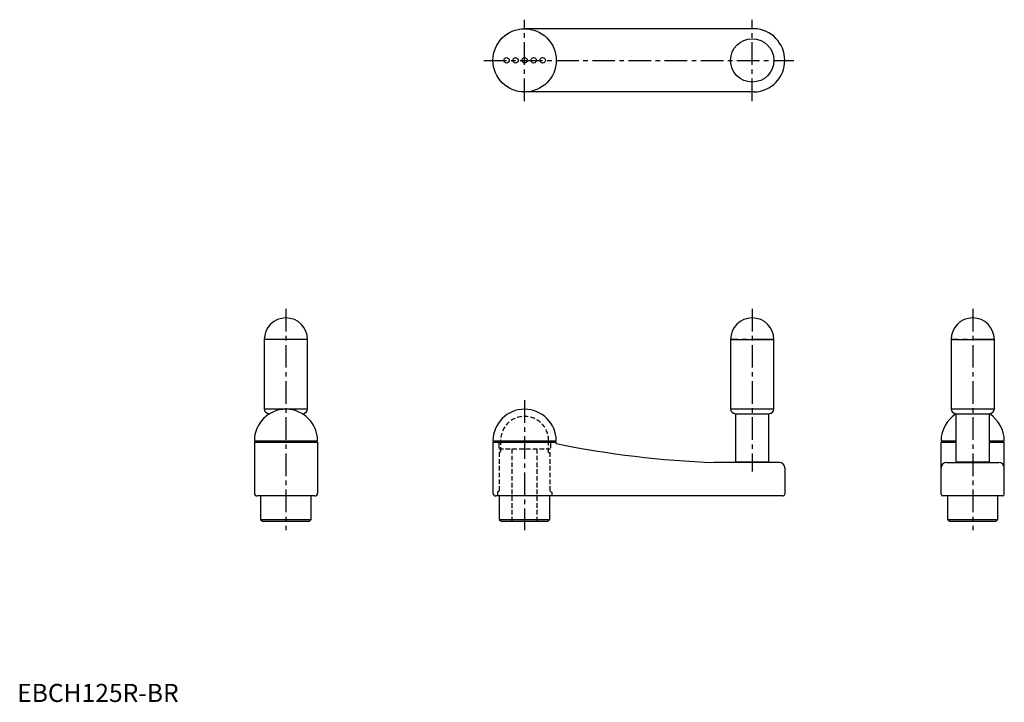
# Model space of a CAD drawing. Extents: x 1 to 546, y 0 to 378.
import ezdxf

# ---------------------------------------------------------------- set-up
doc = ezdxf.new("R2010")
doc.units = 0
doc.header["$LTSCALE"] = 10
doc.linetypes.add('CENTER', pattern=[2, 1.25, -0.25, 0.25, -0.25])
doc.linetypes.add('HIDDEN', pattern=[0.375, 0.25, -0.125])
doc.layers.get('0').update_dxf_attribs({"linetype": 'CONTINUOUS'})
for name, color, linetype in [('1', 1, 'CENTER'), ('2', 2, 'HIDDEN'), ('3', 3, 'CONTINUOUS')]:
    doc.layers.add(name, color=color, linetype=linetype)
doc.styles.add('STANDARD1', font='txt')

msp = doc.modelspace()

# ---------------------------------------------------------------- linework, layer by layer
for p, q in [((407.9, 372.5), (280.83, 372.5)), ((407.9, 337.5), (280.83, 337.5)), ((160.75, 200.5), (136.75, 200.5)), ((131.25, 144.5), (166.25, 144.5)), ((131.25, 143.7), (131.25, 115.5)), ((131.25, 143.7), (166.25, 143.7)), ((132.75, 144.5), (132.75, 143.7)), ((164.75, 143.7), (164.75, 144.5)), ((166.25, 143.7), (166.25, 115.5)), ((263.33, 144.5), (298.33, 144.5)), ((263.33, 143.7), (263.33, 115.5)), ((263.33, 143.7), (298.33, 143.7)), ((264.83, 144.5), (264.83, 143.7)), ((296.83, 143.7), (296.83, 144.5)), ((298.33, 142.96), (298.33, 143.7)), ((511.34, 144.5), (519.59, 144.5)), ((511.34, 143.69), (519.59, 143.69)), ((511.34, 115), (511.34, 143.69)), ((512.84, 144.5), (512.84, 143.7)), ((538.09, 144.5), (546.34, 144.5)), ((538.09, 143.69), (546.34, 143.69)), ((544.84, 143.7), (544.84, 144.5)), ((546.34, 115), (546.34, 143.69)), ((421.83, 132.5), (385.86, 132.5)), ((514.34, 132.5), (543.34, 132.5)), ((424.83, 129.5), (424.83, 115)), ((164.75, 114), (132.75, 114)), ((134.75, 114), (134.75, 101)), ((162.75, 101), (162.75, 114)), ((423.83, 114), (264.83, 114)), ((266.83, 114), (266.83, 101)), ((294.83, 101), (294.83, 114)), ((545.34, 114), (512.34, 114)), ((514.84, 114), (514.84, 101)), ((542.84, 101), (542.84, 114)), ((134.75, 101), (135.75, 100)), ((134.75, 101), (162.75, 101)), ((135.75, 100), (161.75, 100)), ((161.75, 100), (162.75, 101)), ((266.83, 101), (267.83, 100)), ((266.83, 101), (294.83, 101)), ((267.83, 100), (293.83, 100)), ((293.83, 100), (294.83, 101)), ((514.84, 101), (515.84, 100)), ((514.84, 101), (542.84, 101)), ((515.84, 100), (541.84, 100)), ((541.84, 100), (542.84, 101))]:
    msp.add_line(p, q)
at = {"color": 0, "linetype": 'CONTINUOUS'}
for p, q in [((136.75, 200.5), (136.75, 162.25)), ((160.75, 162.25), (160.75, 200.5)), ((394.83, 200.5), (394.83, 162.25)), ((394.83, 200.5), (418.83, 200.5)), ((418.83, 162.25), (418.83, 200.5)), ((516.84, 200.5), (516.84, 162.25)), ((516.84, 200.5), (540.84, 200.5)), ((540.84, 162.25), (540.84, 200.5)), ((139.5, 159.5), (139.74, 159.5)), ((139.5, 159.5), (139.5, 159.36)), ((157.76, 159.5), (158, 159.5)), ((158, 159.36), (158, 159.5)), ((397.58, 159.5), (397.58, 132.8)), ((397.58, 159.5), (416.08, 159.5)), ((416.08, 132.8), (416.08, 159.5)), ((519.59, 159.5), (519.59, 132.8)), ((519.59, 159.5), (538.09, 159.5)), ((538.09, 132.8), (538.09, 159.5)), ((397.58, 132.8), (416.08, 132.8)), ((399.89, 132.8), (399.89, 132.5)), ((413.76, 132.5), (413.76, 132.8)), ((519.59, 132.8), (538.09, 132.8)), ((521.91, 132.8), (521.91, 132.5)), ((535.78, 132.5), (535.78, 132.8))]:
    msp.add_line(p, q, dxfattribs=at)
at = {"color": 0, "linetype": 'CENTER'}
for p, q in [((418.83, 200.5), (394.83, 200.5)), ((540.84, 200.5), (516.84, 200.5))]:
    msp.add_line(p, q, dxfattribs=at)
for centre, radius in [((280.83, 355), 17.5), ((270.83, 355), 1.5), ((275.83, 355), 1.5), ((280.83, 355), 1.5), ((285.83, 355), 1.5), ((290.83, 355), 1.5)]:
    msp.add_circle(centre, radius)
at = {"color": 0, "linetype": 'CONTINUOUS'}
msp.add_circle((406.83, 355), 12, dxfattribs=at)
for centre, radius, start, end in [((407.32, 355), 17.51, 271.9048, 88.0952), ((148.75, 144.5), 17.5, 0, 180), ((280.83, 144.5), 17.5, 0, 180), ((528.84, 144.5), 17.5, 121.909, 180), ((528.84, 144.5), 17.5, 0, 58.091), ((405.34, 666.88), 534.74, 258.4555, 267.9119), ((421.83, 129.5), 3, 0, 90), ((514.34, 129.5), 3, 90, 180), ((543.34, 129.5), 3, 0, 90), ((132.75, 115.5), 1.5, 180, 270), ((164.75, 115.5), 1.5, 270, 0), ((264.83, 115.5), 1.5, 180, 270), ((423.83, 115), 1, 269.9729, 0.0271), ((512.34, 115), 1, 180, 270), ((545.34, 115), 1, 270, 0)]:
    msp.add_arc(centre, radius, start, end)
for centre, radius, start, end in [((148.75, 200.5), 12, 0, 180), ((406.83, 200.5), 12, 0, 180), ((528.84, 200.5), 12, 0, 180), ((139.5, 162.25), 2.75, 180, 270), ((158, 162.25), 2.75, 270, 0), ((397.58, 162.25), 2.75, 180, 270), ((416.08, 162.25), 2.75, 270, 0), ((519.59, 162.25), 2.75, 180, 270), ((538.09, 162.25), 2.75, 270, 0)]:
    msp.add_arc(centre, radius, start, end, dxfattribs=at)
at = {"layer": '1'}
for p, q in [((280.83, 332.5), (280.83, 377.5)), ((406.83, 332.5), (406.83, 377.5)), ((258.33, 355), (429.83, 355)), ((148.75, 217.5), (148.75, 95)), ((406.83, 217.5), (406.83, 127.5)), ((528.84, 217.5), (528.84, 95)), ((280.83, 167), (280.83, 95))]:
    msp.add_line(p, q, dxfattribs=at)
at = {"layer": '2'}
for p, q in [((266.58, 143.2), (266.58, 140)), ((267.58, 144.75), (267.58, 138.1)), ((294.08, 138.1), (294.08, 144.75)), ((295.08, 143.2), (295.08, 140)), ((266.58, 140), (295.08, 140)), ((266.83, 138.1), (266.83, 116.58)), ((267.58, 138.1), (266.83, 138.1)), ((273.83, 140), (273.83, 100)), ((287.83, 100), (287.83, 140)), ((294.08, 138.1), (294.83, 138.1)), ((294.83, 138.1), (294.83, 116.58)), ((266.83, 116.58), (265.83, 116)), ((265.83, 116), (265.83, 114)), ((294.83, 116.58), (295.83, 116)), ((295.83, 116), (295.83, 114))]:
    msp.add_line(p, q, dxfattribs=at)
for centre, radius, start, end in [((280.83, 144.75), 13.25, 0, 180), ((266.08, 143.2), 0.5, 0, 90), ((295.58, 143.2), 0.5, 90, 180)]:
    msp.add_arc(centre, radius, start, end, dxfattribs=at)
at = {"layer": '3', "linetype": 'CONTINUOUS'}
for p, q in [((136.75, 162.25), (160.75, 162.25)), ((394.83, 162.25), (418.83, 162.25)), ((516.84, 162.25), (540.84, 162.25))]:
    msp.add_line(p, q, dxfattribs=at)

# ---------------------------------------------------------------- texts
at = {"color": 3, "style": 'STANDARD1'}
msp.add_text('EBCH125R-BR', height=10, dxfattribs=at).set_placement((0, 0))

doc.saveas('drawing.dxf')
